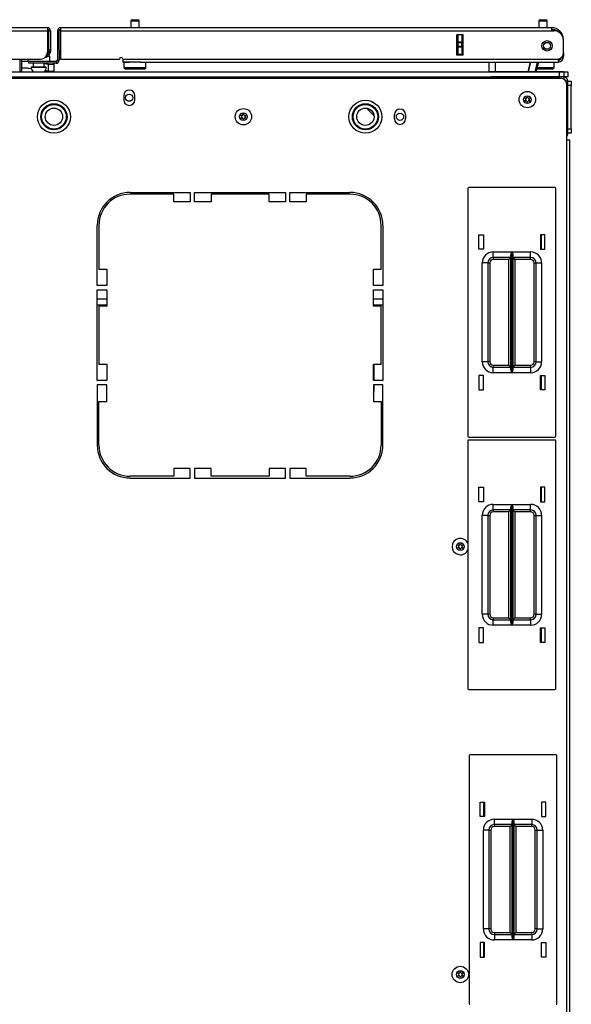
# Model space of a CAD drawing. Extents: x -232 to 39, y -55 to 161.
# Drawn here: x -133 to -121, y 139 to 161 of the extents above; entities that cross this region are included whole.
import ezdxf

# ---------------------------------------------------------------- set-up
doc = ezdxf.new("R2010")
doc.units = 0
doc.header["$MEASUREMENT"] = 0
doc.layers.add('TFR-TRI', color=7, linetype='CONTINUOUS')

msp = doc.modelspace()

# ---------------------------------------------------------------- linework, layer by layer
at = {"layer": 'TFR-TRI', "color": 5, "linetype": 'CONTINUOUS'}
for p, q in [((-130.68, 161.193), (-130.648, 161.193)), ((-130.648, 161.193), (-130.584, 161.193)), ((-130.584, 161.193), (-130.552, 161.193)), ((-121.394, 161.193), (-121.362, 161.193)), ((-121.362, 161.193), (-121.298, 161.193)), ((-121.298, 161.193), (-121.266, 161.193)), ((-130.71, 161.163), (-130.71, 161.012)), ((-130.683, 161.163), (-130.71, 161.163)), ((-130.616, 161.163), (-130.683, 161.163)), ((-130.55, 161.163), (-130.616, 161.163)), ((-130.522, 161.163), (-130.55, 161.163)), ((-130.522, 161.012), (-130.522, 161.163)), ((-121.424, 161.163), (-121.424, 161.012)), ((-121.396, 161.163), (-121.424, 161.163)), ((-121.33, 161.163), (-121.396, 161.163)), ((-121.263, 161.163), (-121.33, 161.163)), ((-121.236, 161.163), (-121.263, 161.163)), ((-121.236, 161.012), (-121.236, 161.163)), ((-133.055, 160.295), (-133.055, 160.24)), ((-132.574, 160.356), (-132.628, 160.356)), ((-132.555, 160.356), (-132.574, 160.356)), ((-132.555, 160.24), (-132.555, 160.356)), ((-133.055, 160.24), (-133.052, 160.24)), ((-133.052, 160.24), (-133.041, 160.24)), ((-132.977, 160.115), (-132.977, 160.109)), ((-132.927, 160.115), (-132.977, 160.115)), ((-132.977, 160.109), (-132.944, 160.109)), ((-132.944, 160.109), (-132.858, 160.109)), ((-132.93, 160.2), (-132.93, 160.115)), ((-132.805, 160.115), (-132.927, 160.115)), ((-132.858, 160.109), (-132.752, 160.109)), ((-132.684, 160.115), (-132.805, 160.115)), ((-132.752, 160.109), (-132.666, 160.109)), ((-132.633, 160.115), (-132.684, 160.115)), ((-132.68, 160.115), (-132.68, 160.2)), ((-132.666, 160.109), (-132.633, 160.109)), ((-132.633, 160.109), (-132.633, 160.115)), ((-130.866, 160.224), (-130.866, 160.108)), ((-130.833, 160.224), (-130.866, 160.224)), ((-130.866, 160.108), (-130.833, 160.108)), ((-130.741, 160.224), (-130.833, 160.224)), ((-130.833, 160.108), (-130.741, 160.108)), ((-130.765, 160.068), (-130.826, 160.068)), ((-130.616, 160.068), (-130.765, 160.068)), ((-130.616, 160.224), (-130.741, 160.224)), ((-130.741, 160.108), (-130.616, 160.108)), ((-130.545, 160.224), (-130.616, 160.224)), ((-130.616, 160.108), (-130.491, 160.108)), ((-130.468, 160.068), (-130.616, 160.068)), ((-130.48, 160.224), (-130.545, 160.224)), ((-130.491, 160.108), (-130.4, 160.108)), ((-130.406, 160.068), (-130.468, 160.068)), ((-130.4, 160.108), (-130.366, 160.108)), ((-130.366, 160.108), (-130.366, 160.224)), ((-121.408, 160.068), (-121.475, 160.068)), ((-121.464, 160.108), (-121.338, 160.108)), ((-121.33, 160.068), (-121.408, 160.068)), ((-121.338, 160.108), (-121.21, 160.108)), ((-121.181, 160.068), (-121.33, 160.068)), ((-121.21, 160.108), (-121.115, 160.108)), ((-121.12, 160.068), (-121.181, 160.068)), ((-121.115, 160.108), (-121.08, 160.108)), ((-121.08, 160.108), (-121.08, 160.224))]:
    msp.add_line(p, q, dxfattribs=at)
at = {"layer": 'TFR-TRI', "color": 22, "linetype": 'CONTINUOUS'}
for p, q in [((-143.778, 161.012), (-132.608, 161.012)), ((-143.778, 160.941), (-132.608, 160.941)), ((-132.608, 161.012), (-132.608, 160.991)), ((-132.608, 160.991), (-132.608, 160.941)), ((-132.608, 160.941), (-132.608, 160.452)), ((-132.577, 160.941), (-132.538, 160.941)), ((-132.538, 160.941), (-132.538, 160.504)), ((-132.38, 160.941), (-132.341, 160.941)), ((-132.38, 160.941), (-132.38, 160.271)), ((-132.309, 161.012), (-121.14, 161.012)), ((-132.309, 161.012), (-132.309, 160.991)), ((-132.309, 160.991), (-132.309, 160.941)), ((-132.309, 160.941), (-121.14, 160.941)), ((-132.309, 160.941), (-132.309, 160.295)), ((-121.14, 161.012), (-121.14, 160.991)), ((-121.14, 160.991), (-121.14, 160.941)), ((-121.14, 160.941), (-121.081, 160.941)), ((-123.29, 160.389), (-123.29, 160.846)), ((-123.147, 160.846), (-123.29, 160.846)), ((-123.147, 160.389), (-123.147, 160.846)), ((-120.865, 160.736), (-120.864, 160.736)), ((-120.864, 160.447), (-120.864, 160.724)), ((-132.577, 160.504), (-132.538, 160.504)), ((-132.577, 160.476), (-132.577, 160.504)), ((-132.538, 160.504), (-132.538, 160.476)), ((-132.341, 160.504), (-132.341, 160.271)), ((-133.947, 160.295), (-132.766, 160.295)), ((-132.608, 160.393), (-132.62, 160.393)), ((-132.608, 160.433), (-132.61, 160.433)), ((-132.608, 160.433), (-132.608, 160.393)), ((-132.577, 160.464), (-132.577, 160.476)), ((-132.538, 160.464), (-132.577, 160.464)), ((-132.538, 160.476), (-132.538, 160.464)), ((-132.38, 160.271), (-132.341, 160.271)), ((-132.309, 160.295), (-130.971, 160.295)), ((-130.892, 160.295), (-120.982, 160.295)), ((-130.892, 160.295), (-130.892, 160.245)), ((-123.147, 160.389), (-123.29, 160.389)), ((-120.982, 160.295), (-120.982, 160.245)), ((-120.864, 160.362), (-120.89, 160.362)), ((-120.864, 160.441), (-120.864, 160.441)), ((-120.864, 160.441), (-120.864, 160.385)), ((-120.864, 160.385), (-120.864, 160.362)), ((-132.412, 160.24), (-133.041, 160.24)), ((-133.041, 160.24), (-133.041, 160.2)), ((-132.412, 160.2), (-133.041, 160.2)), ((-132.412, 160.24), (-132.412, 160.2)), ((-130.892, 160.245), (-130.892, 160.224)), ((-130.892, 160.224), (-130.741, 160.224)), ((-130.491, 160.224), (-120.982, 160.224)), ((-120.982, 160.245), (-120.982, 160.224))]:
    msp.add_line(p, q, dxfattribs=at)
at = {"layer": 'TFR-TRI', "color": 58, "linetype": 'CONTINUOUS'}
for p, q in [((-132.577, 160.504), (-132.577, 160.941)), ((-132.341, 160.504), (-132.341, 160.941)), ((-125.345, 159.179), (-125.177, 159.011)), ((-131.258, 154.83), (-131.475, 154.83)), ((-131.258, 154.693), (-131.475, 154.693)), ((-124.975, 154.83), (-125.191, 154.83)), ((-124.975, 154.693), (-125.191, 154.693))]:
    msp.add_line(p, q, dxfattribs=at)
at = {"layer": 'TFR-TRI', "color": 151, "linetype": 'CONTINUOUS'}
for p, q in [((-123.258, 160.687), (-123.258, 160.846)), ((-123.179, 160.846), (-123.179, 160.687)), ((-123.148, 160.389), (-123.148, 160.846)), ((-123.258, 160.681), (-123.258, 160.687)), ((-123.258, 160.687), (-123.179, 160.687)), ((-123.258, 160.667), (-123.258, 160.681)), ((-123.258, 160.588), (-123.258, 160.667)), ((-123.179, 160.667), (-123.258, 160.667)), ((-123.258, 160.574), (-123.258, 160.588)), ((-123.258, 160.588), (-123.179, 160.588)), ((-123.258, 160.569), (-123.258, 160.574)), ((-123.258, 160.409), (-123.258, 160.569)), ((-123.179, 160.569), (-123.258, 160.569)), ((-123.179, 160.687), (-123.179, 160.681)), ((-123.179, 160.681), (-123.179, 160.667)), ((-123.179, 160.588), (-123.179, 160.667)), ((-123.179, 160.588), (-123.179, 160.574)), ((-123.179, 160.574), (-123.179, 160.569)), ((-123.179, 160.569), (-123.179, 160.409)), ((-123.258, 160.409), (-123.179, 160.409)), ((-123.258, 160.399), (-123.258, 160.409)), ((-123.258, 160.389), (-123.258, 160.399)), ((-123.179, 160.409), (-123.179, 160.399)), ((-123.179, 160.399), (-123.179, 160.389))]:
    msp.add_line(p, q, dxfattribs=at)
at = {"layer": 'TFR-TRI', "color": 140, "linetype": 'CONTINUOUS'}
for p, q in [((-133.238, 160.295), (-133.238, 160.014)), ((-132.638, 160.33), (-132.666, 160.33)), ((-132.628, 160.33), (-132.638, 160.33)), ((-132.628, 160.376), (-132.628, 160.33))]:
    msp.add_line(p, q, dxfattribs=at)
at = {"layer": 'TFR-TRI', "color": 30, "linetype": 'CONTINUOUS'}
for p, q in [((-133.199, 160.295), (-133.199, 160.023)), ((-144.002, 159.858), (-120.915, 159.858)), ((-133.238, 160.023), (-133.199, 160.023)), ((-120.797, 159.74), (-120.797, 158.46)), ((-130.872, 159.466), (-130.872, 159.368)), ((-130.62, 159.368), (-130.62, 159.466)), ((-124.711, 158.935), (-124.711, 159.033)), ((-124.459, 159.033), (-124.459, 158.935)), ((-120.797, 158.46), (-120.797, 120.452)), ((-120.797, 158.46), (-120.747, 158.46)), ((-120.747, 158.46), (-120.727, 158.46)), ((-120.727, 158.46), (-120.727, 120.452)), ((-130.727, 157.259), (-129.356, 157.259)), ((-129.73, 157.22), (-130.727, 157.22)), ((-129.73, 157.043), (-129.73, 157.22)), ((-129.356, 157.259), (-129.356, 157.043)), ((-129.258, 157.043), (-129.258, 157.259)), ((-129.258, 157.259), (-127.191, 157.259)), ((-127.565, 157.22), (-128.884, 157.22)), ((-128.884, 157.22), (-128.884, 157.043)), ((-127.565, 157.043), (-127.565, 157.22)), ((-127.191, 157.259), (-127.191, 157.043)), ((-127.093, 157.043), (-127.093, 157.259)), ((-127.093, 157.259), (-125.723, 157.259)), ((-125.723, 157.22), (-126.719, 157.22)), ((-126.719, 157.22), (-126.719, 157.043)), ((-129.356, 157.043), (-129.73, 157.043)), ((-128.884, 157.043), (-129.258, 157.043)), ((-127.191, 157.043), (-127.565, 157.043)), ((-126.719, 157.043), (-127.093, 157.043)), ((-131.475, 155.141), (-131.475, 156.511)), ((-131.435, 156.511), (-131.435, 155.515)), ((-125.014, 155.515), (-125.014, 156.511)), ((-124.975, 156.511), (-124.975, 155.141)), ((-121.364, 155.966), (-121.364, 156.296)), ((-131.435, 155.515), (-131.258, 155.515)), ((-131.258, 155.515), (-131.258, 155.141)), ((-125.191, 155.141), (-125.191, 155.515)), ((-125.191, 155.515), (-125.014, 155.515)), ((-131.258, 155.141), (-131.475, 155.141)), ((-124.975, 155.141), (-125.191, 155.141)), ((-131.475, 152.976), (-131.475, 155.043)), ((-131.475, 155.043), (-131.258, 155.043)), ((-131.258, 155.043), (-131.258, 154.669)), ((-125.191, 154.669), (-125.191, 155.043)), ((-125.191, 155.043), (-124.975, 155.043)), ((-124.975, 155.043), (-124.975, 152.976)), ((-131.258, 154.669), (-131.435, 154.669)), ((-131.435, 154.669), (-131.435, 153.35)), ((-125.014, 154.669), (-125.191, 154.669)), ((-125.014, 153.35), (-125.014, 154.669)), ((-131.435, 153.35), (-131.258, 153.35)), ((-131.258, 153.35), (-131.258, 152.976)), ((-125.191, 152.976), (-125.191, 153.35)), ((-125.191, 153.35), (-125.014, 153.35)), ((-121.364, 152.766), (-121.364, 153.096)), ((-131.258, 152.976), (-131.475, 152.976)), ((-131.475, 152.878), (-131.475, 151.508)), ((-131.258, 152.878), (-131.475, 152.878)), ((-131.258, 152.504), (-131.258, 152.878)), ((-124.975, 152.976), (-125.191, 152.976)), ((-125.191, 152.878), (-125.191, 152.504)), ((-124.975, 152.878), (-125.191, 152.878)), ((-124.975, 151.508), (-124.975, 152.878)), ((-131.435, 152.504), (-131.258, 152.504)), ((-131.435, 151.508), (-131.435, 152.504)), ((-125.191, 152.504), (-125.014, 152.504)), ((-125.014, 152.504), (-125.014, 151.508)), ((-129.73, 150.976), (-129.73, 150.799)), ((-129.356, 150.976), (-129.73, 150.976)), ((-129.356, 150.759), (-129.356, 150.976)), ((-129.258, 150.976), (-129.258, 150.759)), ((-128.884, 150.976), (-129.258, 150.976)), ((-128.884, 150.799), (-128.884, 150.976)), ((-127.565, 150.976), (-127.565, 150.799)), ((-127.191, 150.976), (-127.565, 150.976)), ((-127.191, 150.759), (-127.191, 150.976)), ((-127.093, 150.976), (-127.093, 150.759)), ((-126.719, 150.976), (-127.093, 150.976)), ((-126.719, 150.799), (-126.719, 150.976)), ((-129.73, 150.799), (-130.727, 150.799)), ((-130.727, 150.759), (-129.356, 150.759)), ((-129.258, 150.759), (-127.191, 150.759)), ((-127.565, 150.799), (-128.884, 150.799)), ((-127.093, 150.759), (-125.723, 150.759)), ((-125.723, 150.799), (-126.719, 150.799)), ((-121.364, 150.218), (-121.364, 150.548)), ((-121.364, 147.018), (-121.364, 147.348))]:
    msp.add_line(p, q, dxfattribs=at)
at = {"layer": 'TFR-TRI', "color": 2, "linetype": 'CONTINUOUS'}
for p, q in [((-133.055, 160.244), (-133.199, 160.244)), ((-133.049, 160.086), (-133.199, 160.086)), ((-133.049, 160.086), (-133.035, 160.085)), ((-132.973, 160.076), (-133.035, 160.085)), ((-132.68, 160.196), (-132.584, 160.181)), ((-132.584, 160.181), (-132.495, 160.176)), ((-132.584, 160.018), (-132.584, 160.181)), ((-132.459, 160.244), (-132.555, 160.244)), ((-132.495, 160.176), (-132.459, 160.191)), ((-132.459, 160.237), (-132.459, 160.244)), ((-132.459, 160.191), (-132.459, 160.2)), ((-132.459, 160.191), (-132.459, 160.027)), ((-132.584, 160.018), (-132.66, 160.03)), ((-132.495, 160.013), (-132.584, 160.018)), ((-132.459, 160.027), (-132.495, 160.013))]:
    msp.add_line(p, q, dxfattribs=at)
at = {"layer": 'TFR-TRI', "color": 63, "linetype": 'CONTINUOUS'}
for p, q in [((-122.557, 160.008), (-122.553, 160.224)), ((-122.416, 160.224), (-122.419, 160.008)), ((-121.672, 160.008), (-121.614, 160.224)), ((-121.614, 160.224), (-121.672, 160.008)), ((-121.512, 160.008), (-121.454, 160.224)), ((-121.433, 160.224), (-121.491, 160.008)), ((-122.517, 160.008), (-122.557, 160.008)), ((-122.419, 160.008), (-122.517, 160.008)), ((-121.672, 160.008), (-122.419, 160.008)), ((-121.512, 160.008), (-121.671, 160.008)), ((-121.491, 160.008), (-121.512, 160.008))]:
    msp.add_line(p, q, dxfattribs=at)
at = {"layer": 'TFR-TRI', "color": 215, "linetype": 'CONTINUOUS'}
for p, q in [((-143.959, 160.008), (-120.959, 160.008)), ((-143.959, 159.889), (-120.959, 159.889)), ((-120.959, 160.008), (-120.889, 160.008)), ((-120.959, 159.889), (-120.959, 160.008)), ((-120.889, 160.008), (-120.86, 160.008)), ((-120.86, 160.008), (-120.86, 159.889)), ((-121.058, 157.371), (-123.018, 157.371)), ((-123.038, 157.351), (-123.038, 151.711)), ((-121.038, 151.711), (-121.038, 157.351)), ((-122.788, 155.966), (-122.788, 156.296)), ((-122.788, 156.296), (-122.688, 156.296)), ((-122.688, 156.296), (-122.688, 155.966)), ((-121.388, 156.296), (-121.388, 155.966)), ((-121.288, 156.296), (-121.388, 156.296)), ((-121.288, 155.966), (-121.288, 156.296)), ((-122.688, 155.966), (-122.788, 155.966)), ((-122.463, 155.906), (-122.039, 155.906)), ((-122.463, 155.818), (-122.463, 155.906)), ((-122.463, 155.781), (-122.463, 155.818)), ((-122.061, 155.836), (-122.058, 155.855)), ((-122.061, 153.226), (-122.061, 155.836)), ((-122.058, 155.855), (-122.046, 155.89)), ((-122.046, 155.89), (-122.039, 155.906)), ((-122.039, 155.906), (-122.039, 153.156)), ((-122.039, 155.906), (-122.039, 155.906)), ((-122.037, 153.156), (-122.037, 155.906)), ((-122.037, 155.906), (-121.613, 155.906)), ((-122.037, 155.906), (-122.037, 155.906)), ((-122.037, 155.906), (-122.031, 155.89)), ((-122.031, 155.89), (-122.019, 155.855)), ((-122.019, 155.855), (-122.016, 155.836)), ((-122.016, 155.836), (-122.016, 153.226)), ((-121.613, 155.818), (-121.613, 155.906)), ((-121.613, 155.781), (-121.613, 155.818)), ((-121.388, 155.966), (-121.288, 155.966)), ((-122.713, 153.406), (-122.713, 155.656)), ((-122.625, 155.656), (-122.713, 155.656)), ((-122.588, 155.656), (-122.625, 155.656)), ((-122.588, 155.656), (-122.588, 153.406)), ((-122.588, 155.656), (-122.575, 155.656)), ((-122.575, 155.656), (-122.543, 155.656)), ((-122.543, 155.656), (-122.543, 153.406)), ((-122.061, 155.781), (-122.463, 155.781)), ((-122.463, 155.781), (-122.463, 155.768)), ((-122.463, 155.768), (-122.463, 155.736)), ((-122.106, 155.736), (-122.463, 155.736)), ((-122.074, 155.768), (-122.106, 155.736)), ((-122.106, 153.326), (-122.106, 155.736)), ((-122.061, 155.781), (-122.074, 155.768)), ((-121.613, 155.781), (-122.016, 155.781)), ((-122.003, 155.768), (-122.016, 155.781)), ((-121.971, 155.736), (-122.003, 155.768)), ((-121.613, 155.736), (-121.971, 155.736)), ((-121.971, 155.736), (-121.971, 153.326)), ((-121.613, 155.768), (-121.613, 155.781)), ((-121.613, 155.736), (-121.613, 155.768)), ((-121.533, 153.406), (-121.533, 155.656)), ((-121.533, 155.656), (-121.502, 155.656)), ((-121.502, 155.656), (-121.488, 155.656)), ((-121.488, 153.406), (-121.488, 155.656)), ((-121.488, 155.656), (-121.452, 155.656)), ((-121.452, 155.656), (-121.363, 155.656)), ((-121.363, 155.656), (-121.363, 153.406)), ((-122.625, 153.406), (-122.713, 153.406)), ((-122.588, 153.406), (-122.625, 153.406)), ((-122.575, 153.406), (-122.588, 153.406)), ((-122.543, 153.406), (-122.575, 153.406)), ((-122.463, 153.326), (-122.106, 153.326)), ((-122.463, 153.326), (-122.463, 153.294)), ((-122.106, 153.326), (-122.074, 153.294)), ((-122.003, 153.294), (-121.971, 153.326)), ((-121.971, 153.326), (-121.613, 153.326)), ((-121.613, 153.294), (-121.613, 153.326)), ((-121.502, 153.406), (-121.533, 153.406)), ((-121.488, 153.406), (-121.502, 153.406)), ((-121.488, 153.406), (-121.452, 153.406)), ((-121.452, 153.406), (-121.363, 153.406)), ((-122.688, 153.096), (-122.788, 153.096)), ((-122.788, 153.096), (-122.788, 152.766)), ((-122.688, 152.766), (-122.688, 153.096)), ((-122.463, 153.294), (-122.463, 153.281)), ((-122.463, 153.281), (-122.061, 153.281)), ((-122.463, 153.245), (-122.463, 153.281)), ((-122.463, 153.156), (-122.463, 153.245)), ((-122.039, 153.156), (-122.463, 153.156)), ((-122.074, 153.294), (-122.061, 153.281)), ((-122.058, 153.208), (-122.061, 153.226)), ((-122.046, 153.173), (-122.058, 153.208)), ((-122.039, 153.157), (-122.046, 153.173)), ((-122.039, 153.156), (-122.039, 153.157)), ((-122.031, 153.173), (-122.037, 153.157)), ((-122.037, 153.157), (-122.037, 153.156)), ((-121.613, 153.156), (-122.037, 153.156)), ((-122.019, 153.208), (-122.031, 153.173)), ((-122.016, 153.226), (-122.019, 153.208)), ((-122.016, 153.281), (-122.003, 153.294)), ((-122.016, 153.281), (-121.613, 153.281)), ((-121.613, 153.281), (-121.613, 153.294)), ((-121.613, 153.281), (-121.613, 153.245)), ((-121.613, 153.245), (-121.613, 153.156)), ((-121.388, 152.766), (-121.388, 153.096)), ((-121.388, 153.096), (-121.288, 153.096)), ((-121.288, 153.096), (-121.288, 152.766)), ((-122.788, 152.766), (-122.688, 152.766)), ((-121.288, 152.766), (-121.388, 152.766)), ((-123.038, 151.603), (-123.038, 145.963)), ((-123.018, 151.691), (-121.058, 151.691)), ((-121.058, 151.623), (-123.018, 151.623)), ((-121.038, 145.963), (-121.038, 151.603)), ((-122.788, 150.218), (-122.788, 150.548)), ((-122.788, 150.548), (-122.688, 150.548)), ((-122.688, 150.548), (-122.688, 150.218)), ((-121.388, 150.548), (-121.388, 150.218)), ((-121.288, 150.548), (-121.388, 150.548)), ((-121.288, 150.218), (-121.288, 150.548)), ((-122.688, 150.218), (-122.788, 150.218)), ((-121.388, 150.218), (-121.288, 150.218)), ((-122.463, 150.158), (-122.039, 150.158)), ((-122.463, 150.07), (-122.463, 150.158)), ((-122.463, 150.033), (-122.463, 150.07)), ((-122.061, 150.033), (-122.463, 150.033)), ((-122.463, 150.033), (-122.463, 150.02)), ((-122.463, 150.02), (-122.463, 149.988)), ((-122.106, 149.988), (-122.463, 149.988)), ((-122.074, 150.02), (-122.106, 149.988)), ((-122.106, 147.578), (-122.106, 149.988)), ((-122.061, 150.033), (-122.074, 150.02)), ((-122.061, 150.088), (-122.058, 150.107)), ((-122.061, 147.478), (-122.061, 150.088)), ((-122.058, 150.107), (-122.046, 150.142)), ((-122.046, 150.142), (-122.039, 150.158)), ((-122.039, 150.158), (-122.039, 147.408)), ((-122.039, 150.158), (-122.039, 150.158)), ((-122.037, 147.408), (-122.037, 150.158)), ((-122.037, 150.158), (-121.613, 150.158)), ((-122.037, 150.158), (-122.037, 150.158)), ((-122.037, 150.158), (-122.031, 150.142)), ((-122.031, 150.142), (-122.019, 150.107)), ((-122.019, 150.107), (-122.016, 150.088)), ((-122.016, 150.088), (-122.016, 147.478)), ((-121.613, 150.033), (-122.016, 150.033)), ((-122.003, 150.02), (-122.016, 150.033)), ((-121.971, 149.988), (-122.003, 150.02)), ((-121.613, 149.988), (-121.971, 149.988)), ((-121.971, 149.988), (-121.971, 147.578)), ((-121.613, 150.07), (-121.613, 150.158)), ((-121.613, 150.033), (-121.613, 150.07)), ((-121.613, 150.02), (-121.613, 150.033)), ((-121.613, 149.988), (-121.613, 150.02)), ((-122.713, 147.658), (-122.713, 149.908)), ((-122.625, 149.908), (-122.713, 149.908)), ((-122.588, 149.908), (-122.625, 149.908)), ((-122.588, 149.908), (-122.588, 147.658)), ((-122.588, 149.908), (-122.575, 149.908)), ((-122.575, 149.908), (-122.543, 149.908)), ((-122.543, 149.908), (-122.543, 147.658)), ((-121.533, 147.658), (-121.533, 149.908)), ((-121.533, 149.908), (-121.502, 149.908)), ((-121.502, 149.908), (-121.488, 149.908)), ((-121.488, 147.658), (-121.488, 149.908)), ((-121.488, 149.908), (-121.452, 149.908)), ((-121.452, 149.908), (-121.363, 149.908)), ((-121.363, 149.908), (-121.363, 147.658)), ((-122.625, 147.658), (-122.713, 147.658)), ((-122.588, 147.658), (-122.625, 147.658)), ((-122.575, 147.658), (-122.588, 147.658)), ((-122.543, 147.658), (-122.575, 147.658)), ((-122.463, 147.578), (-122.106, 147.578)), ((-122.463, 147.578), (-122.463, 147.546)), ((-122.463, 147.546), (-122.463, 147.533)), ((-122.463, 147.533), (-122.061, 147.533)), ((-122.463, 147.497), (-122.463, 147.533)), ((-122.463, 147.408), (-122.463, 147.497)), ((-122.106, 147.578), (-122.074, 147.546)), ((-122.074, 147.546), (-122.061, 147.533)), ((-122.016, 147.533), (-122.003, 147.546)), ((-122.016, 147.533), (-121.613, 147.533)), ((-122.003, 147.546), (-121.971, 147.578)), ((-121.971, 147.578), (-121.613, 147.578)), ((-121.613, 147.546), (-121.613, 147.578)), ((-121.613, 147.533), (-121.613, 147.546)), ((-121.613, 147.533), (-121.613, 147.497)), ((-121.613, 147.497), (-121.613, 147.408)), ((-121.502, 147.658), (-121.533, 147.658)), ((-121.488, 147.658), (-121.502, 147.658)), ((-121.488, 147.658), (-121.452, 147.658)), ((-121.452, 147.658), (-121.363, 147.658)), ((-122.688, 147.348), (-122.788, 147.348)), ((-122.788, 147.348), (-122.788, 147.018)), ((-122.688, 147.018), (-122.688, 147.348)), ((-122.039, 147.408), (-122.463, 147.408)), ((-122.058, 147.459), (-122.061, 147.478)), ((-122.046, 147.425), (-122.058, 147.459)), ((-122.039, 147.409), (-122.046, 147.425)), ((-122.039, 147.408), (-122.039, 147.409)), ((-122.031, 147.425), (-122.037, 147.409)), ((-122.037, 147.409), (-122.037, 147.408)), ((-121.613, 147.408), (-122.037, 147.408)), ((-122.019, 147.459), (-122.031, 147.425)), ((-122.016, 147.478), (-122.019, 147.459)), ((-121.388, 147.018), (-121.388, 147.348)), ((-121.388, 147.348), (-121.288, 147.348)), ((-121.288, 147.348), (-121.288, 147.018)), ((-122.788, 147.018), (-122.688, 147.018)), ((-121.288, 147.018), (-121.388, 147.018)), ((-123.018, 145.943), (-121.058, 145.943)), ((-123.013, 144.438), (-123.013, 138.798)), ((-121.033, 144.458), (-122.993, 144.458)), ((-121.013, 138.798), (-121.013, 144.438)), ((-122.763, 143.383), (-122.663, 143.383)), ((-122.763, 143.053), (-122.763, 143.383)), ((-122.663, 143.383), (-122.663, 143.053)), ((-121.363, 143.383), (-121.363, 143.053)), ((-121.263, 143.383), (-121.363, 143.383)), ((-121.263, 143.053), (-121.263, 143.383)), ((-122.663, 143.053), (-122.763, 143.053)), ((-121.363, 143.053), (-121.263, 143.053)), ((-122.438, 142.993), (-122.014, 142.993)), ((-122.438, 142.904), (-122.438, 142.993)), ((-122.438, 142.868), (-122.438, 142.904)), ((-122.036, 142.868), (-122.438, 142.868)), ((-122.438, 142.868), (-122.438, 142.855)), ((-122.438, 142.855), (-122.438, 142.823)), ((-122.081, 142.823), (-122.438, 142.823)), ((-122.049, 142.855), (-122.081, 142.823)), ((-122.081, 140.413), (-122.081, 142.823)), ((-122.036, 142.868), (-122.049, 142.855)), ((-122.036, 142.922), (-122.033, 142.941)), ((-122.036, 140.313), (-122.036, 142.922)), ((-122.033, 142.941), (-122.021, 142.976)), ((-122.021, 142.976), (-122.014, 142.992)), ((-122.014, 142.993), (-122.014, 140.243)), ((-122.014, 142.992), (-122.014, 142.993)), ((-122.012, 140.243), (-122.012, 142.993)), ((-122.012, 142.993), (-121.588, 142.993)), ((-122.012, 142.993), (-122.012, 142.992)), ((-122.012, 142.992), (-122.006, 142.976)), ((-122.006, 142.976), (-121.993, 142.941)), ((-121.993, 142.941), (-121.991, 142.922)), ((-121.991, 142.922), (-121.991, 140.313)), ((-121.588, 142.868), (-121.991, 142.868)), ((-121.977, 142.855), (-121.991, 142.868)), ((-121.946, 142.823), (-121.977, 142.855)), ((-121.588, 142.823), (-121.946, 142.823)), ((-121.946, 142.823), (-121.946, 140.413)), ((-121.588, 142.993), (-121.588, 142.904)), ((-121.588, 142.904), (-121.588, 142.868)), ((-121.588, 142.855), (-121.588, 142.868)), ((-121.588, 142.823), (-121.588, 142.855)), ((-122.688, 140.493), (-122.688, 142.743)), ((-122.6, 142.743), (-122.688, 142.743)), ((-122.563, 142.743), (-122.6, 142.743)), ((-122.563, 142.743), (-122.563, 140.493)), ((-122.563, 142.743), (-122.55, 142.743)), ((-122.55, 142.743), (-122.518, 142.743)), ((-122.518, 142.743), (-122.518, 140.493)), ((-121.508, 140.493), (-121.508, 142.743)), ((-121.508, 142.743), (-121.476, 142.743)), ((-121.476, 142.743), (-121.463, 142.743)), ((-121.463, 140.493), (-121.463, 142.743)), ((-121.463, 142.743), (-121.427, 142.743)), ((-121.427, 142.743), (-121.338, 142.743)), ((-121.338, 142.743), (-121.338, 140.493)), ((-122.6, 140.493), (-122.688, 140.493)), ((-122.563, 140.493), (-122.6, 140.493)), ((-122.55, 140.493), (-122.563, 140.493)), ((-122.518, 140.493), (-122.55, 140.493)), ((-122.438, 140.413), (-122.081, 140.413)), ((-122.438, 140.413), (-122.438, 140.381)), ((-122.438, 140.381), (-122.438, 140.368)), ((-122.438, 140.368), (-122.036, 140.368)), ((-122.438, 140.368), (-122.438, 140.331)), ((-122.438, 140.331), (-122.438, 140.243)), ((-122.081, 140.413), (-122.049, 140.381)), ((-122.049, 140.381), (-122.036, 140.368)), ((-121.991, 140.368), (-121.977, 140.381)), ((-121.991, 140.368), (-121.588, 140.368)), ((-121.977, 140.381), (-121.946, 140.413)), ((-121.946, 140.413), (-121.588, 140.413)), ((-121.588, 140.381), (-121.588, 140.413)), ((-121.588, 140.368), (-121.588, 140.381)), ((-121.588, 140.368), (-121.588, 140.331)), ((-121.588, 140.331), (-121.588, 140.243)), ((-121.476, 140.493), (-121.508, 140.493)), ((-121.463, 140.493), (-121.476, 140.493)), ((-121.463, 140.493), (-121.427, 140.493)), ((-121.427, 140.493), (-121.338, 140.493)), ((-122.763, 140.183), (-122.763, 139.853)), ((-122.663, 140.183), (-122.763, 140.183)), ((-122.663, 139.853), (-122.663, 140.183)), ((-122.014, 140.243), (-122.438, 140.243)), ((-122.033, 140.294), (-122.036, 140.313)), ((-122.021, 140.259), (-122.033, 140.294)), ((-122.014, 140.243), (-122.021, 140.259)), ((-122.014, 140.243), (-122.014, 140.243)), ((-122.006, 140.259), (-122.012, 140.243)), ((-121.588, 140.243), (-122.012, 140.243)), ((-122.012, 140.243), (-122.012, 140.243)), ((-121.993, 140.294), (-122.006, 140.259)), ((-121.991, 140.313), (-121.993, 140.294)), ((-121.363, 139.853), (-121.363, 140.183)), ((-121.363, 140.183), (-121.263, 140.183)), ((-121.263, 140.183), (-121.263, 139.853)), ((-122.763, 139.853), (-122.663, 139.853)), ((-121.263, 139.853), (-121.363, 139.853))]:
    msp.add_line(p, q, dxfattribs=at)
at = {"layer": 'TFR-TRI', "color": 21, "linetype": 'CONTINUOUS'}
for p, q in [((-133.2, 160.008), (-132.928, 160.008)), ((-132.682, 160.008), (-122.848, 160.008)), ((-122.848, 160.008), (-122.799, 160.008)), ((-122.799, 160.008), (-122.763, 160.008)), ((-122.763, 160.008), (-122.646, 160.008)), ((-122.646, 160.008), (-122.61, 160.008)), ((-122.61, 160.008), (-122.561, 160.008)), ((-122.557, 160.008), (-122.561, 160.008)), ((-120.864, 160.008), (-121.491, 160.008)), ((-120.864, 160.008), (-120.795, 160.008)), ((-120.793, 159.889), (-120.86, 159.889)), ((-120.795, 160.008), (-120.766, 160.008)), ((-120.766, 159.889), (-120.793, 159.889)), ((-120.766, 160.008), (-120.766, 159.889))]:
    msp.add_line(p, q, dxfattribs=at)
at = {"layer": 'TFR-TRI', "color": 123, "linetype": 'CONTINUOUS'}
for p, q in [((-122.713, 159.881), (-122.713, 159.889)), ((-122.713, 159.858), (-122.713, 159.881)), ((-122.595, 159.889), (-122.595, 159.881)), ((-122.595, 159.881), (-122.595, 159.858))]:
    msp.add_line(p, q, dxfattribs=at)
at = {"layer": 'TFR-TRI', "color": 173, "linetype": 'CONTINUOUS'}
for p, q in [((-120.86, 159.889), (-122.5, 159.889)), ((-122.5, 159.889), (-122.5, 159.858)), ((-120.86, 159.889), (-120.86, 159.844)), ((-120.766, 159.795), (-120.811, 159.795)), ((-120.766, 158.608), (-120.766, 159.795)), ((-120.766, 158.608), (-120.797, 158.608))]:
    msp.add_line(p, q, dxfattribs=at)
at = {"layer": 'TFR-TRI', "color": 3, "linetype": 'CONTINUOUS'}
for p, q in [((-120.766, 159.795), (-120.687, 159.795)), ((-120.766, 159.795), (-120.687, 159.795)), ((-120.687, 159.696), (-120.766, 159.696)), ((-120.766, 158.706), (-120.766, 159.696)), ((-120.687, 159.795), (-120.687, 159.795)), ((-120.687, 159.795), (-120.687, 159.766)), ((-120.687, 159.766), (-120.687, 159.696)), ((-120.687, 158.706), (-120.687, 159.696)), ((-120.766, 158.706), (-120.687, 158.706)), ((-120.687, 158.706), (-120.687, 158.636)), ((-120.687, 158.608), (-120.766, 158.608)), ((-120.687, 158.636), (-120.687, 158.608))]:
    msp.add_line(p, q, dxfattribs=at)
at = {"layer": 'TFR-TRI', "color": 12, "linetype": 'CONTINUOUS'}
for p, q in [((-121.363, 155.966), (-121.363, 156.296)), ((-121.363, 152.766), (-121.363, 153.096)), ((-121.363, 150.218), (-121.363, 150.548)), ((-121.363, 147.018), (-121.363, 147.348)), ((-122.688, 143.383), (-122.688, 143.053)), ((-122.688, 140.183), (-122.688, 139.853))]:
    msp.add_line(p, q, dxfattribs=at)
at = {"layer": 'TFR-TRI', "color": 163, "linetype": 'CONTINUOUS'}
for p, q in [((-125.175, 154.693), (-125.175, 154.669)), ((-125.175, 152.976), (-125.175, 153.35)), ((-125.175, 152.763), (-125.175, 152.878))]:
    msp.add_line(p, q, dxfattribs=at)
at = {"layer": 'TFR-TRI', "color": 22, "linetype": 'CONTINUOUS'}
for centre, radius in [((-121.238, 160.598), 0.118), ((-130.746, 159.417), 0.0827), ((-124.585, 158.984), 0.0827)]:
    msp.add_circle(centre, radius, dxfattribs=at)
at = {"layer": 'TFR-TRI', "color": 153, "linetype": 'CONTINUOUS'}
msp.add_circle((-121.238, 160.598), 0.0787, dxfattribs=at)
at = {"layer": 'TFR-TRI', "color": 3, "linetype": 'CONTINUOUS'}
for centre, radius in [((-121.687, 159.374), 0.187), ((-121.687, 159.374), 0.0886), ((-132.459, 158.984), 0.297), ((-132.459, 158.984), 0.28), ((-132.459, 158.984), 0.197), ((-128.148, 158.984), 0.187), ((-125.372, 158.984), 0.297), ((-125.372, 158.984), 0.28), ((-125.372, 158.984), 0.197), ((-128.148, 158.984), 0.0886), ((-123.212, 149.198), 0.0886), ((-123.212, 139.456), 0.187), ((-123.212, 139.456), 0.0886)]:
    msp.add_circle(centre, radius, dxfattribs=at)
at = {"layer": 'TFR-TRI', "color": 30, "linetype": 'CONTINUOUS'}
for centre in [(-132.459, 158.984), (-125.372, 158.984)]:
    msp.add_circle(centre, 0.374, dxfattribs=at)
at = {"layer": 'TFR-TRI', "color": 5, "linetype": 'CONTINUOUS'}
for centre, radius, start, end in [((-130.68, 161.163), 0.03, 90, 180), ((-130.552, 161.163), 0.03, 0, 90), ((-121.394, 161.163), 0.03, 90, 180), ((-121.266, 161.163), 0.03, 0, 90), ((-132.595, 160.356), 0.04, 0, 82.5286), ((-132.847, 160.109), 0.13, 180, 231.2509), ((-132.763, 160.109), 0.13, 308.7491, 0), ((-130.826, 160.108), 0.04, 180, 270), ((-130.406, 160.108), 0.04, 270, 0), ((-121.12, 160.108), 0.04, 270, 0)]:
    msp.add_arc(centre, radius, start, end, dxfattribs=at)
at = {"layer": 'TFR-TRI', "color": 22, "linetype": 'CONTINUOUS'}
for centre, radius, start, end in [((-132.608, 160.941), 0.0709, 0, 90), ((-132.309, 160.941), 0.0709, 90, 180), ((-121.14, 160.736), 0.276, 0, 90), ((-121.14, 160.736), 0.236, 52.5403, 90), ((-121.081, 160.724), 0.217, 0, 90), ((-132.766, 160.452), 0.157, 270, 0), ((-132.608, 160.464), 0.0315, 270, 0), ((-132.608, 160.464), 0.0709, 270, 0), ((-132.412, 160.271), 0.0315, 270, 0), ((-132.412, 160.271), 0.0709, 270, 0), ((-130.931, 160.295), 0.0394, 0, 180), ((-121.022, 160.447), 0.157, 284.4775, 0), ((-121.002, 160.362), 0.138, 278.2139, 0), ((-121.002, 160.362), 0.0984, 281.5383, 347.58)]:
    msp.add_arc(centre, radius, start, end, dxfattribs=at)
at = {"layer": 'TFR-TRI', "color": 58, "linetype": 'CONTINUOUS'}
for centre, start, end in [((-132.608, 160.941), 0, 90), ((-132.309, 160.941), 90, 180), ((-132.608, 160.504), 270, 0), ((-132.309, 160.504), 180, 270)]:
    msp.add_arc(centre, 0.0315, start, end, dxfattribs=at)
at = {"layer": 'TFR-TRI', "color": 151, "linetype": 'CONTINUOUS'}
msp.add_arc((-121.179, 160.697), 0.276, 61.1086, 81.7861, dxfattribs=at)
at = {"layer": 'TFR-TRI', "color": 30, "linetype": 'CONTINUOUS'}
for centre, radius, start, end in [((-133.293, 160.023), 0.0945, 350.4052, 0), ((-120.915, 159.74), 0.118, 0, 90), ((-130.746, 159.466), 0.126, 0, 180), ((-130.746, 159.368), 0.126, 180, 0), ((-124.585, 159.033), 0.126, 0, 180), ((-124.585, 158.935), 0.126, 180, 0), ((-130.727, 156.511), 0.748, 90, 180), ((-130.727, 156.511), 0.709, 90, 180), ((-125.723, 156.511), 0.748, 0, 90), ((-125.723, 156.511), 0.709, 0, 90), ((-130.727, 151.508), 0.748, 180, 270), ((-130.727, 151.508), 0.709, 180, 270), ((-125.723, 151.508), 0.709, 270, 0), ((-125.723, 151.508), 0.748, 270, 0)]:
    msp.add_arc(centre, radius, start, end, dxfattribs=at)
at = {"layer": 'TFR-TRI', "color": 173, "linetype": 'CONTINUOUS'}
for centre, start, end in [((-122.5, 159.795), 90, 138.1894), ((-120.86, 159.795), 0, 90), ((-120.86, 158.608), 311.8106, 0)]:
    msp.add_arc(centre, 0.0945, start, end, dxfattribs=at)
at = {"layer": 'TFR-TRI', "color": 3, "linetype": 'CONTINUOUS'}
for centre, radius, start, end in [((-121.74, 159.404), 0.00394, 79.8062, 220.3358), ((-121.962, 159.215), 0.288, 33.9333, 40.3358), ((-121.963, 159.53), 0.288, 320.0662, 326.4698), ((-121.687, 159.695), 0.292, 259.8062, 266.0622), ((-121.726, 159.374), 0.00394, 326.4698, 33.9333), ((-121.707, 159.408), 0.00394, 266.0622, 334.4223), ((-121.963, 159.53), 0.288, 334.4223, 340.7388), ((-121.688, 159.434), 0.00394, 20.2092, 160.7388), ((-121.41, 159.536), 0.292, 200.2092, 206.5131), ((-121.668, 159.408), 0.00394, 206.5131, 273.8899), ((-121.687, 159.695), 0.292, 273.8899, 280.2031), ((-121.648, 159.374), 0.00394, 146.0412, 214.3587), ((-121.409, 159.213), 0.292, 139.7913, 146.0412), ((-121.41, 159.536), 0.292, 214.3587, 220.6076), ((-121.635, 159.404), 0.00394, 319.7913, 100.2031), ((-121.739, 159.343), 0.00394, 140.0662, 280.5828), ((-121.685, 159.052), 0.292, 94.3342, 100.5828), ((-121.707, 159.339), 0.00394, 25.9787, 94.3342), ((-121.962, 159.215), 0.288, 19.6646, 25.9787), ((-121.687, 159.313), 0.00394, 199.6646, 340.199), ((-121.409, 159.213), 0.292, 153.8943, 160.199), ((-121.667, 159.34), 0.00394, 86.5205, 153.8943), ((-121.685, 159.052), 0.292, 80.2136, 86.5205), ((-121.634, 159.344), 0.00394, 260.2136, 40.6076), ((-128.2, 159.014), 0.00394, 79.8062, 220.3358), ((-128.2, 158.953), 0.00394, 140.0662, 280.5828), ((-128.423, 158.825), 0.288, 33.9333, 40.3358), ((-128.424, 159.141), 0.288, 320.0662, 326.4698), ((-128.148, 159.305), 0.292, 259.8062, 266.0622), ((-128.146, 158.662), 0.292, 94.3342, 100.5828), ((-128.187, 158.984), 0.00394, 326.4698, 33.9333), ((-128.168, 159.018), 0.00394, 266.0622, 334.4223), ((-128.167, 158.95), 0.00394, 25.9787, 94.3342), ((-128.424, 159.141), 0.288, 334.4223, 340.7388), ((-128.423, 158.825), 0.288, 19.6646, 25.9787), ((-128.148, 159.044), 0.00394, 20.2092, 160.7388), ((-127.87, 159.147), 0.292, 200.2092, 206.5131), ((-127.869, 158.823), 0.292, 153.8943, 160.199), ((-128.128, 159.018), 0.00394, 206.5131, 273.8899), ((-128.128, 158.95), 0.00394, 86.5205, 153.8943), ((-128.148, 159.305), 0.292, 273.8899, 280.2031), ((-128.146, 158.662), 0.292, 80.2136, 86.5205), ((-127.869, 158.823), 0.292, 139.7913, 146.0412), ((-128.108, 158.984), 0.00394, 146.0412, 214.3587), ((-127.87, 159.147), 0.292, 214.3587, 220.6076), ((-128.095, 159.014), 0.00394, 319.7913, 100.2031), ((-128.095, 158.954), 0.00394, 260.2136, 40.6076), ((-128.148, 158.923), 0.00394, 199.6646, 340.199), ((-123.212, 149.198), 0.187, 22.1287, 180), ((-123.212, 149.198), 0.187, 180, 337.8713), ((-123.264, 149.229), 0.00394, 79.8062, 220.3358), ((-123.264, 149.168), 0.00394, 140.0662, 280.5828), ((-123.487, 149.04), 0.288, 33.9333, 40.3358), ((-123.488, 149.355), 0.288, 320.0662, 326.4698), ((-123.212, 149.52), 0.292, 259.8062, 266.0622), ((-123.209, 148.877), 0.292, 94.3342, 100.5828), ((-123.251, 149.198), 0.00394, 326.4698, 33.9333), ((-123.231, 149.233), 0.00394, 266.0622, 334.4223), ((-123.231, 149.164), 0.00394, 25.9787, 94.3342), ((-123.488, 149.355), 0.288, 334.4223, 340.7388), ((-123.487, 149.04), 0.288, 19.6646, 25.9787), ((-123.212, 149.259), 0.00394, 20.2092, 160.7388), ((-123.212, 149.138), 0.00394, 199.6646, 340.199), ((-122.934, 149.361), 0.292, 200.2092, 206.5131), ((-122.933, 149.038), 0.292, 153.8943, 160.199), ((-123.192, 149.233), 0.00394, 206.5131, 273.8899), ((-123.192, 149.164), 0.00394, 86.5205, 153.8943), ((-123.212, 149.52), 0.292, 273.8899, 280.2031), ((-123.209, 148.877), 0.292, 80.2136, 86.5205), ((-123.172, 149.199), 0.00394, 146.0412, 214.3587), ((-122.933, 149.038), 0.292, 139.7913, 146.0412), ((-122.934, 149.361), 0.292, 214.3587, 220.6076), ((-123.159, 149.229), 0.00394, 319.7913, 100.2031), ((-123.159, 149.169), 0.00394, 260.2136, 40.6076), ((-123.264, 139.487), 0.00394, 79.8062, 220.3358), ((-123.264, 139.426), 0.00394, 140.0662, 280.5828), ((-123.487, 139.298), 0.288, 33.9333, 40.3358), ((-123.488, 139.613), 0.288, 320.0662, 326.4698), ((-123.212, 139.778), 0.292, 259.8062, 266.0622), ((-123.209, 139.134), 0.292, 94.3342, 100.5828), ((-123.251, 139.456), 0.00394, 326.4698, 33.9333), ((-123.231, 139.49), 0.00394, 266.0622, 334.4223), ((-123.231, 139.422), 0.00394, 25.9787, 94.3342), ((-123.488, 139.613), 0.288, 334.4223, 340.7388), ((-123.487, 139.298), 0.288, 19.6646, 25.9787), ((-123.212, 139.517), 0.00394, 20.2092, 160.7388), ((-122.934, 139.619), 0.292, 200.2092, 206.5131), ((-122.933, 139.296), 0.292, 153.8943, 160.199), ((-123.192, 139.49), 0.00394, 206.5131, 273.8899), ((-123.192, 139.422), 0.00394, 86.5205, 153.8943), ((-123.212, 139.778), 0.292, 273.8899, 280.2031), ((-123.209, 139.134), 0.292, 80.2136, 86.5205), ((-123.172, 139.456), 0.00394, 146.0412, 214.3587), ((-122.933, 139.296), 0.292, 139.7913, 146.0412), ((-122.934, 139.619), 0.292, 214.3587, 220.6076), ((-123.159, 139.487), 0.00394, 319.7913, 100.2031), ((-123.159, 139.426), 0.00394, 260.2136, 40.6076), ((-123.212, 139.396), 0.00394, 199.6646, 340.199)]:
    msp.add_arc(centre, radius, start, end, dxfattribs=at)
at = {"layer": 'TFR-TRI', "color": 215, "linetype": 'CONTINUOUS'}
for centre, radius, start, end in [((-123.018, 157.351), 0.02, 90, 180), ((-121.058, 157.351), 0.02, 0, 90), ((-122.463, 155.656), 0.25, 90, 180), ((-121.613, 155.656), 0.25, 0, 90), ((-122.463, 155.656), 0.125, 90, 180), ((-122.463, 155.656), 0.08, 90, 180), ((-121.613, 155.656), 0.125, 0, 90), ((-121.613, 155.656), 0.08, 0, 90), ((-122.463, 153.406), 0.25, 180, 270), ((-122.463, 153.406), 0.125, 180, 270), ((-122.463, 153.406), 0.08, 180, 270), ((-121.613, 153.406), 0.25, 270, 0), ((-121.613, 153.406), 0.08, 270, 0), ((-121.613, 153.406), 0.125, 270, 0), ((-123.018, 151.711), 0.02, 180, 270), ((-123.018, 151.603), 0.02, 90, 180), ((-121.058, 151.711), 0.02, 270, 0), ((-121.058, 151.603), 0.02, 0, 90), ((-122.463, 149.908), 0.25, 90, 180), ((-122.463, 149.908), 0.125, 90, 180), ((-122.463, 149.908), 0.08, 90, 180), ((-121.613, 149.908), 0.25, 0, 90), ((-121.613, 149.908), 0.125, 0, 90), ((-121.613, 149.908), 0.08, 0, 90), ((-122.463, 147.658), 0.25, 180, 270), ((-122.463, 147.658), 0.125, 180, 270), ((-122.463, 147.658), 0.08, 180, 270), ((-121.613, 147.658), 0.25, 270, 0), ((-121.613, 147.658), 0.08, 270, 0), ((-121.613, 147.658), 0.125, 270, 0), ((-123.018, 145.963), 0.02, 180, 270), ((-121.058, 145.963), 0.02, 270, 0), ((-122.993, 144.438), 0.02, 90, 180), ((-121.033, 144.438), 0.02, 0, 90), ((-122.438, 142.743), 0.25, 90, 180), ((-122.438, 142.743), 0.125, 90, 180), ((-122.438, 142.743), 0.08, 90, 180), ((-121.588, 142.743), 0.25, 0, 90), ((-121.588, 142.743), 0.125, 0, 90), ((-121.588, 142.743), 0.08, 0, 90), ((-122.438, 140.493), 0.25, 180, 270), ((-122.438, 140.493), 0.125, 180, 270), ((-122.438, 140.493), 0.08, 180, 270), ((-121.588, 140.493), 0.25, 270, 0), ((-121.588, 140.493), 0.08, 270, 0), ((-121.588, 140.493), 0.125, 270, 0), ((-122.993, 138.798), 0.02, 180, 270), ((-121.033, 138.798), 0.02, 270, 0)]:
    msp.add_arc(centre, radius, start, end, dxfattribs=at)
at = {"layer": 'TFR-TRI', "color": 163, "linetype": 'CONTINUOUS'}
msp.add_arc((-125.372, 152.763), 0.197, 336.9248, 0, dxfattribs=at)

doc.saveas('drawing.dxf')
